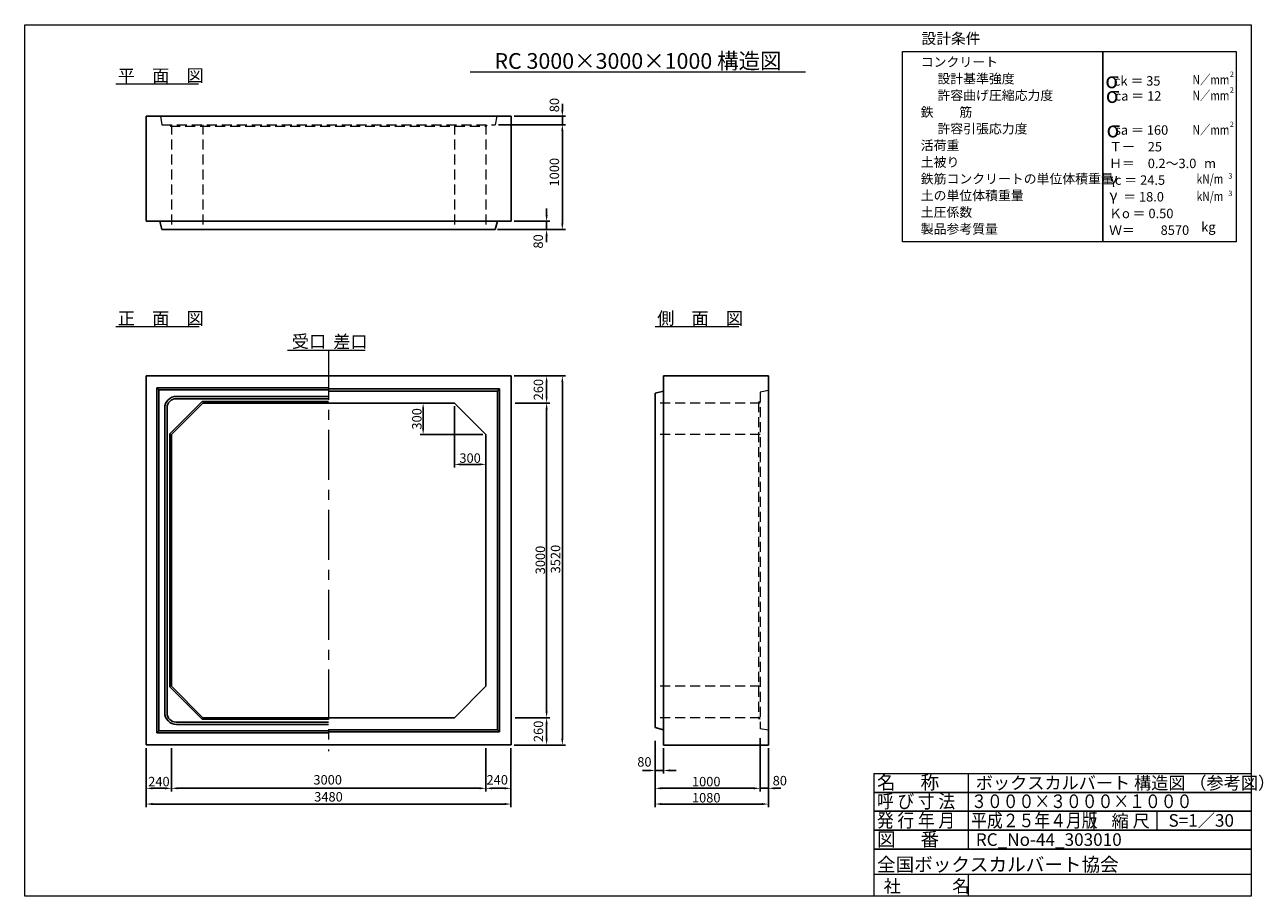
# Model space of a CAD drawing. Units: millimetres. Extents: x 450 to 12266, y 300 to 8610.
import ezdxf
from ezdxf.enums import TextEntityAlignment as Align

# ---------------------------------------------------------------- set-up
doc = ezdxf.new("R2010")
doc.units = ezdxf.units.MM
doc.header["$LTSCALE"] = 15
for name, pattern in [('7', [1083.733332, 361.244444, 0, 361.244444, 0, 361.244444, 0]), ('CENTER', [50.8, 31.75, -6.35, 6.35, -6.35]), ('HIDDEN', [9.525, 6.35, -3.175])]:
    doc.linetypes.add(name, pattern=pattern)
doc.layers.get('0').update_dxf_attribs({"color": 6})
for name, color, linetype in [('0001_02', 1, 'Continuous'), ('BOX', 6, 'Continuous'), ('SUNPO', 1, 'Continuous'), ('TEXT', 2, 'Continuous')]:
    doc.layers.add(name, color=color, linetype=linetype)
doc.styles.add('SIMP', font='simplex.shx', dxfattribs={"bigfont": 'BIGFONT.shx'})
doc.styles.add('SIMPLEX', font='simplex.shx', dxfattribs={"bigfont": 'bigfont.shx'})
doc.dimstyles.new('A3-30', dxfattribs={"dimscale": 30, "dimtxt": 3, "dimasz": 2, "dimexe": 1, "dimexo": 1, "dimgap": 0.5, "dimtad": 3, "dimdec": 0, "dimdsep": 46, "dimtxsty": 'SIMP', "dimcen": 2.5, "dimclrd": 1, "dimclre": 1, "dimclrt": 2, "dimadec": 0, "dimazin": 2, "dimtfac": 1, "dimtdec": 0, "dimtmove": 2, "dimatfit": 0, "dimfxl": 1, "dimtolj": 1, "dimarcsym": 0})

# ---------------------------------------------------------------- blocks, each defined once
blk = doc.blocks.new('*D0')
at = {"layer": 'Defpoints', "color": 0, "lineweight": 13, "transparency": 16777216}
for p in [(6465, 1812), (6545, 1742), (6545, 1499)]:
    blk.add_point(p, dxfattribs=at)
at = {"layer": 'SUNPO', "color": 1, "lineweight": -2, "transparency": 16777216}
for p, q in [((6465, 1782), (6465, 1469)), ((6545, 1712), (6545, 1469)), ((6405, 1499), (6345, 1499)), ((6465, 1499), (6545, 1499)), ((6605, 1499), (6665, 1499))]:
    blk.add_line(p, q, dxfattribs=at)
at = {"layer": 'SUNPO', "color": 1, "lineweight": 13, "transparency": 16777216}
for points in [[(6405, 1509), (6405, 1489), (6465, 1499)], [(6605, 1509), (6605, 1489), (6545, 1499)]]:
    blk.add_solid(points, dxfattribs=at)
at = {"layer": 'SUNPO', "color": 2, "lineweight": 13, "transparency": 16777216, "insert": (6362, 1581), "char_height": 90, "attachment_point": 5, "style": 'SIMP'}
blk.add_mtext('\\A1;\\T1;\\W1;80', dxfattribs=at)
blk = doc.blocks.new('*D1')
at = {"layer": 'Defpoints', "color": 0, "lineweight": 13, "transparency": 16777216}
for p in [(6465, 1812), (7545, 1742), (6465, 1179)]:
    blk.add_point(p, dxfattribs=at)
at = {"layer": 'SUNPO', "color": 1, "lineweight": -2, "transparency": 16777216}
for p, q in [((6465, 1782), (6465, 1149)), ((7545, 1712), (7545, 1149)), ((7485, 1179), (6525, 1179))]:
    blk.add_line(p, q, dxfattribs=at)
at = {"layer": 'SUNPO', "color": 1, "lineweight": 13, "transparency": 16777216}
for points in [[(6525, 1189), (6525, 1169), (6465, 1179)], [(7485, 1189), (7485, 1169), (7545, 1179)]]:
    blk.add_solid(points, dxfattribs=at)
at = {"layer": 'SUNPO', "color": 2, "lineweight": 13, "transparency": 16777216, "insert": (6952, 1239), "char_height": 90, "attachment_point": 5, "style": 'SIMP'}
blk.add_mtext('\\A1;\\T1;\\W1;1080', dxfattribs=at)
blk = doc.blocks.new('*D2')
at = {"layer": 'Defpoints', "color": 0, "lineweight": 13, "transparency": 16777216}
for p in [(6465, 1812), (7465, 1837), (7465, 1329)]:
    blk.add_point(p, dxfattribs=at)
at = {"layer": 'SUNPO', "color": 1, "lineweight": -2, "transparency": 16777216}
for p, q in [((6465, 1782), (6465, 1299)), ((7465, 1807), (7465, 1299)), ((6525, 1329), (7405, 1329))]:
    blk.add_line(p, q, dxfattribs=at)
at = {"layer": 'SUNPO', "color": 1, "lineweight": 13, "transparency": 16777216}
for points in [[(6525, 1339), (6525, 1319), (6465, 1329)], [(7405, 1339), (7405, 1319), (7465, 1329)]]:
    blk.add_solid(points, dxfattribs=at)
at = {"layer": 'SUNPO', "color": 2, "lineweight": 13, "transparency": 16777216, "insert": (6952, 1393), "char_height": 90, "attachment_point": 5, "style": 'SIMP'}
blk.add_mtext('\\A1;\\T1;\\W1;1000', dxfattribs=at)
blk = doc.blocks.new('*D3')
at = {"layer": 'Defpoints', "color": 0, "lineweight": 13, "transparency": 16777216}
for p in [(7465, 1837), (7545, 1742), (7545, 1329)]:
    blk.add_point(p, dxfattribs=at)
at = {"layer": 'SUNPO', "color": 1, "lineweight": -2, "transparency": 16777216}
for p, q in [((7465, 1807), (7465, 1299)), ((7545, 1712), (7545, 1299)), ((7405, 1329), (7345, 1329)), ((7465, 1329), (7545, 1329)), ((7605, 1329), (7665, 1329))]:
    blk.add_line(p, q, dxfattribs=at)
at = {"layer": 'SUNPO', "color": 1, "lineweight": 13, "transparency": 16777216}
for points in [[(7405, 1339), (7405, 1319), (7465, 1329)], [(7605, 1339), (7605, 1319), (7545, 1329)]]:
    blk.add_solid(points, dxfattribs=at)
at = {"layer": 'SUNPO', "color": 2, "lineweight": 13, "transparency": 16777216, "insert": (7654, 1402), "char_height": 90, "attachment_point": 5, "style": 'SIMP'}
blk.add_mtext('\\A1;\\T1;\\W1;80', dxfattribs=at)
blk = doc.blocks.new('*D4')
at = {"layer": 'Defpoints', "color": 0, "lineweight": 13, "transparency": 16777216}
for p in [(4939, 7657), (4929, 6657), (5579, 6657)]:
    blk.add_point(p, dxfattribs=at)
at = {"layer": 'SUNPO', "color": 1, "lineweight": -2, "transparency": 16777216}
for p, q in [((4969, 7657), (5609, 7657)), ((5579, 7597), (5579, 6717)), ((4959, 6657), (5609, 6657))]:
    blk.add_line(p, q, dxfattribs=at)
at = {"layer": 'SUNPO', "color": 1, "lineweight": 13, "transparency": 16777216}
for points in [[(5569, 7597), (5589, 7597), (5579, 7657)], [(5569, 6717), (5589, 6717), (5579, 6657)]]:
    blk.add_solid(points, dxfattribs=at)
at = {"layer": 'SUNPO', "color": 2, "lineweight": 13, "transparency": 16777216, "insert": (5503, 7204), "char_height": 90, "attachment_point": 5, "rotation": 90, "style": 'SIMP'}
blk.add_mtext('\\A1;\\T1;\\W1;1000', dxfattribs=at)
blk = doc.blocks.new('*D5')
at = {"layer": 'Defpoints', "color": 0, "lineweight": 13, "transparency": 16777216}
for p in [(5089, 7737), (5579, 7737), (4939, 7657)]:
    blk.add_point(p, dxfattribs=at)
at = {"layer": 'SUNPO', "color": 1, "lineweight": -2, "transparency": 16777216}
for p, q in [((5579, 7797), (5579, 7857)), ((5119, 7737), (5609, 7737)), ((5579, 7657), (5579, 7737)), ((4969, 7657), (5609, 7657)), ((5579, 7597), (5579, 7537))]:
    blk.add_line(p, q, dxfattribs=at)
at = {"layer": 'SUNPO', "color": 1, "lineweight": 13, "transparency": 16777216}
for points in [[(5569, 7797), (5589, 7797), (5579, 7737)], [(5569, 7597), (5589, 7597), (5579, 7657)]]:
    blk.add_solid(points, dxfattribs=at)
at = {"layer": 'SUNPO', "color": 2, "lineweight": 13, "transparency": 16777216, "insert": (5503, 7844), "char_height": 90, "attachment_point": 5, "rotation": 90, "style": 'SIMP'}
blk.add_mtext('\\A1;\\T1;\\W1;80', dxfattribs=at)
blk = doc.blocks.new('*D6')
at = {"layer": 'Defpoints', "color": 0, "lineweight": 13, "transparency": 16777216}
for p in [(5089, 6737), (4929, 6657), (5429, 6657)]:
    blk.add_point(p, dxfattribs=at)
at = {"layer": 'SUNPO', "color": 1, "lineweight": -2, "transparency": 16777216}
for p, q in [((5429, 6797), (5429, 6857)), ((5119, 6737), (5459, 6737)), ((5429, 6737), (5429, 6657)), ((4959, 6657), (5459, 6657)), ((5429, 6597), (5429, 6537))]:
    blk.add_line(p, q, dxfattribs=at)
at = {"layer": 'SUNPO', "color": 1, "lineweight": 13, "transparency": 16777216}
for points in [[(5419, 6797), (5439, 6797), (5429, 6737)], [(5419, 6597), (5439, 6597), (5429, 6657)]]:
    blk.add_solid(points, dxfattribs=at)
at = {"layer": 'SUNPO', "color": 2, "lineweight": 13, "transparency": 16777216, "insert": (5349, 6544), "char_height": 90, "attachment_point": 5, "rotation": 90, "style": 'SIMP'}
blk.add_mtext('\\A1;\\T1;\\W1;80', dxfattribs=at)
blk = doc.blocks.new('*D7')
at = {"layer": 'Defpoints', "color": 0, "lineweight": 13, "transparency": 16777216}
for p in [(4849, 1717), (5089, 1742), (4849, 1329)]:
    blk.add_point(p, dxfattribs=at)
at = {"layer": 'SUNPO', "color": 1, "lineweight": -2, "transparency": 16777216}
for p, q in [((4849, 1687), (4849, 1299)), ((5089, 1712), (5089, 1299)), ((5029, 1329), (4909, 1329))]:
    blk.add_line(p, q, dxfattribs=at)
at = {"layer": 'SUNPO', "color": 1, "lineweight": 13, "transparency": 16777216}
for points in [[(4909, 1339), (4909, 1319), (4849, 1329)], [(5029, 1339), (5029, 1319), (5089, 1329)]]:
    blk.add_solid(points, dxfattribs=at)
at = {"layer": 'SUNPO', "color": 2, "lineweight": 13, "transparency": 16777216, "insert": (4958, 1410), "char_height": 90, "attachment_point": 5, "style": 'SIMP'}
blk.add_mtext('\\A1;\\T1;\\W1;240', dxfattribs=at)
blk = doc.blocks.new('*D8')
at = {"layer": 'Defpoints', "color": 0, "lineweight": 13, "transparency": 16777216}
for p in [(1609, 1742), (1849, 1692), (1849, 1329)]:
    blk.add_point(p, dxfattribs=at)
at = {"layer": 'SUNPO', "color": 1, "lineweight": -2, "transparency": 16777216}
for p, q in [((1609, 1712), (1609, 1299)), ((1849, 1662), (1849, 1299)), ((1669, 1329), (1789, 1329))]:
    blk.add_line(p, q, dxfattribs=at)
at = {"layer": 'SUNPO', "color": 1, "lineweight": 13, "transparency": 16777216}
for points in [[(1669, 1339), (1669, 1319), (1609, 1329)], [(1789, 1339), (1789, 1319), (1849, 1329)]]:
    blk.add_solid(points, dxfattribs=at)
at = {"layer": 'SUNPO', "color": 2, "lineweight": 13, "transparency": 16777216, "insert": (1730, 1393), "char_height": 90, "attachment_point": 5, "style": 'SIMP'}
blk.add_mtext('\\A1;\\T1;\\W1;240', dxfattribs=at)
blk = doc.blocks.new('*D9')
at = {"layer": 'Defpoints', "color": 0, "lineweight": 13, "transparency": 16777216}
for p in [(1609, 1742), (5089, 1742), (5089, 1179)]:
    blk.add_point(p, dxfattribs=at)
at = {"layer": 'SUNPO', "color": 1, "lineweight": -2, "transparency": 16777216}
for p, q in [((1609, 1712), (1609, 1149)), ((5089, 1712), (5089, 1149)), ((1669, 1179), (5029, 1179))]:
    blk.add_line(p, q, dxfattribs=at)
at = {"layer": 'SUNPO', "color": 1, "lineweight": 13, "transparency": 16777216}
for points in [[(1669, 1189), (1669, 1169), (1609, 1179)], [(5029, 1189), (5029, 1169), (5089, 1179)]]:
    blk.add_solid(points, dxfattribs=at)
at = {"layer": 'SUNPO', "color": 2, "lineweight": 13, "transparency": 16777216, "insert": (3348, 1248), "char_height": 90, "attachment_point": 5, "style": 'SIMP'}
blk.add_mtext('\\A1;\\T1;\\W1;3480', dxfattribs=at)
blk = doc.blocks.new('*D10')
at = {"layer": 'Defpoints', "color": 0, "lineweight": 13, "transparency": 16777216}
for p in [(1849, 1742), (4849, 1742), (4849, 1329)]:
    blk.add_point(p, dxfattribs=at)
at = {"layer": 'SUNPO', "color": 1, "lineweight": -2, "transparency": 16777216}
for p, q in [((1849, 1712), (1849, 1299)), ((4849, 1712), (4849, 1299)), ((1909, 1329), (4789, 1329))]:
    blk.add_line(p, q, dxfattribs=at)
at = {"layer": 'SUNPO', "color": 1, "lineweight": 13, "transparency": 16777216}
for points in [[(1909, 1339), (1909, 1319), (1849, 1329)], [(4789, 1339), (4789, 1319), (4849, 1329)]]:
    blk.add_solid(points, dxfattribs=at)
at = {"layer": 'SUNPO', "color": 2, "lineweight": 13, "transparency": 16777216, "insert": (3340, 1410), "char_height": 90, "attachment_point": 5, "style": 'SIMP'}
blk.add_mtext('\\A1;\\T1;\\W1;3000', dxfattribs=at)
blk = doc.blocks.new('*D11')
at = {"layer": 'Defpoints', "color": 0, "lineweight": 13, "transparency": 16777216}
for p in [(5089, 5262), (5089, 1742), (5579, 1742)]:
    blk.add_point(p, dxfattribs=at)
at = {"layer": 'SUNPO', "color": 1, "lineweight": -2, "transparency": 16777216}
for p, q in [((5119, 5262), (5609, 5262)), ((5579, 5202), (5579, 1802)), ((5119, 1742), (5609, 1742))]:
    blk.add_line(p, q, dxfattribs=at)
at = {"layer": 'SUNPO', "color": 1, "lineweight": 13, "transparency": 16777216}
for points in [[(5569, 5202), (5589, 5202), (5579, 5262)], [(5569, 1802), (5589, 1802), (5579, 1742)]]:
    blk.add_solid(points, dxfattribs=at)
at = {"layer": 'SUNPO', "color": 2, "lineweight": 13, "transparency": 16777216, "insert": (5514, 3515), "char_height": 90, "attachment_point": 5, "rotation": 90, "style": 'SIMP'}
blk.add_mtext('\\A1;\\T1;\\W1;3520', dxfattribs=at)
blk = doc.blocks.new('*D12')
at = {"layer": 'Defpoints', "color": 0, "lineweight": 13, "transparency": 16777216}
for p in [(5089, 5262), (5099, 5002), (5429, 5002)]:
    blk.add_point(p, dxfattribs=at)
at = {"layer": 'SUNPO', "color": 1, "lineweight": -2, "transparency": 16777216}
for p, q in [((5119, 5262), (5459, 5262)), ((5429, 5202), (5429, 5062)), ((5129, 5002), (5459, 5002))]:
    blk.add_line(p, q, dxfattribs=at)
at = {"layer": 'SUNPO', "color": 1, "lineweight": 13, "transparency": 16777216}
for points in [[(5419, 5202), (5439, 5202), (5429, 5262)], [(5419, 5062), (5439, 5062), (5429, 5002)]]:
    blk.add_solid(points, dxfattribs=at)
at = {"layer": 'SUNPO', "color": 2, "lineweight": 13, "transparency": 16777216, "insert": (5351, 5131), "char_height": 90, "attachment_point": 5, "rotation": 90, "style": 'SIMP'}
blk.add_mtext('\\A1;\\T1;\\W1;260', dxfattribs=at)
blk = doc.blocks.new('*D13')
at = {"layer": 'Defpoints', "color": 0, "lineweight": 13, "transparency": 16777216}
for p in [(5099, 5002), (5099, 2002), (5429, 2002)]:
    blk.add_point(p, dxfattribs=at)
at = {"layer": 'SUNPO', "color": 1, "lineweight": -2, "transparency": 16777216}
for p, q in [((5129, 5002), (5459, 5002)), ((5429, 4942), (5429, 2062)), ((5129, 2002), (5459, 2002))]:
    blk.add_line(p, q, dxfattribs=at)
at = {"layer": 'SUNPO', "color": 1, "lineweight": 13, "transparency": 16777216}
for points in [[(5419, 4942), (5439, 4942), (5429, 5002)], [(5419, 2062), (5439, 2062), (5429, 2002)]]:
    blk.add_solid(points, dxfattribs=at)
at = {"layer": 'SUNPO', "color": 2, "lineweight": 13, "transparency": 16777216, "insert": (5369, 3506), "char_height": 90, "attachment_point": 5, "rotation": 90, "style": 'SIMP'}
blk.add_mtext('\\A1;\\T1;\\W1;3000', dxfattribs=at)
blk = doc.blocks.new('*D14')
at = {"layer": 'Defpoints', "color": 0, "lineweight": 13, "transparency": 16777216}
for p in [(5099, 2002), (5089, 1742), (5429, 1742)]:
    blk.add_point(p, dxfattribs=at)
at = {"layer": 'SUNPO', "color": 1, "lineweight": -2, "transparency": 16777216}
for p, q in [((5129, 2002), (5459, 2002)), ((5429, 1942), (5429, 1802)), ((5119, 1742), (5459, 1742))]:
    blk.add_line(p, q, dxfattribs=at)
at = {"layer": 'SUNPO', "color": 1, "lineweight": 13, "transparency": 16777216}
for points in [[(5419, 1942), (5439, 1942), (5429, 2002)], [(5419, 1802), (5439, 1802), (5429, 1742)]]:
    blk.add_solid(points, dxfattribs=at)
at = {"layer": 'SUNPO', "color": 2, "lineweight": 13, "transparency": 16777216, "insert": (5351, 1872), "char_height": 90, "attachment_point": 5, "rotation": 90, "style": 'SIMP'}
blk.add_mtext('\\A1;\\T1;\\W1;260', dxfattribs=at)
blk = doc.blocks.new('*D15')
at = {"layer": 'Defpoints', "color": 0, "lineweight": 13, "transparency": 16777216}
for p in [(4549, 5002), (4849, 4702), (4849, 4418)]:
    blk.add_point(p, dxfattribs=at)
at = {"layer": 'SUNPO', "color": 1, "lineweight": -2, "transparency": 16777216}
for p, q in [((4549, 4972), (4549, 4388)), ((4849, 4672), (4849, 4388)), ((4609, 4418), (4789, 4418))]:
    blk.add_line(p, q, dxfattribs=at)
at = {"layer": 'SUNPO', "color": 1, "lineweight": 13, "transparency": 16777216}
for points in [[(4609, 4428), (4609, 4408), (4549, 4418)], [(4789, 4428), (4789, 4408), (4849, 4418)]]:
    blk.add_solid(points, dxfattribs=at)
at = {"layer": 'SUNPO', "color": 2, "lineweight": 13, "transparency": 16777216, "insert": (4699, 4478), "char_height": 90, "attachment_point": 5, "style": 'SIMP'}
blk.add_mtext('\\A1;\\T1;\\W1;300', dxfattribs=at)
blk = doc.blocks.new('*D16')
at = {"layer": 'Defpoints', "color": 0, "lineweight": 13, "transparency": 16777216}
for p in [(4251, 5002), (4549, 5002), (4849, 4702)]:
    blk.add_point(p, dxfattribs=at)
at = {"layer": 'SUNPO', "color": 1, "lineweight": -2, "transparency": 16777216}
for p, q in [((4519, 5002), (4221, 5002)), ((4251, 4762), (4251, 4942)), ((4819, 4702), (4221, 4702))]:
    blk.add_line(p, q, dxfattribs=at)
at = {"layer": 'SUNPO', "color": 1, "lineweight": 13, "transparency": 16777216}
for points in [[(4241, 4942), (4261, 4942), (4251, 5002)], [(4241, 4762), (4261, 4762), (4251, 4702)]]:
    blk.add_solid(points, dxfattribs=at)
at = {"layer": 'SUNPO', "color": 2, "lineweight": 13, "transparency": 16777216, "insert": (4191, 4852), "char_height": 90, "attachment_point": 5, "rotation": 90, "style": 'SIMP'}
blk.add_mtext('\\A1;\\T1;\\W1;300', dxfattribs=at)

msp = doc.modelspace()

# ---------------------------------------------------------------- linework, layer by layer
at = {"color": 6, "lineweight": 13}
for p, q in [((8550, 1470), (12150, 1470)), ((8550, 1470), (8550, 300)), ((9450, 1470), (9450, 750)), ((8550, 1290), (12150, 1290)), ((12150, 1290), (8550, 1290)), ((8550, 1110), (12150, 1110)), ((12150, 1110), (8550, 1110)), ((10650, 1110), (10650, 930)), ((11250, 1110), (11250, 930)), ((8550, 930), (12150, 930)), ((12150, 930), (8550, 930)), ((8550, 750), (12150, 750)), ((12150, 750), (8550, 750)), ((8550, 510), (12150, 510)), ((9450, 510), (9450, 300))]:
    msp.add_line(p, q, dxfattribs=at)
at = {"lineweight": 13}
msp.add_lwpolyline([(450, 8610), (12150, 8610), (12150, 300), (450, 300)], close=True, dxfattribs=at)
at = {"layer": 'BOX', "lineweight": 25}
for p, q in [((1609.3, 6737.4), (1609.3, 7737.4)), ((1609.3, 7737.4), (5089.3, 7737.4)), ((5089.3, 7737.4), (5089.3, 6737.4)), ((5089.3, 6737.4), (1609.3, 6737.4)), ((1739.3, 6737.4), (1759.3, 6657.4)), ((4959.3, 6737.4), (4939.3, 6657.4)), ((1759.3, 6657.4), (4939.3, 6657.4)), ((1609.3, 1742.4), (1609.3, 5262.4)), ((1609.3, 5262.4), (5089.3, 5262.4)), ((5089.3, 5262.4), (5089.3, 1742.4)), ((6545.3, 1741.9), (6545.3, 5262.4)), ((6545.3, 5262.4), (7545.3, 5262.4)), ((7545.3, 5262.4), (7545.3, 1741.9)), ((6545.3, 5117.4), (6465.3, 5097.4)), ((6465.3, 5097.4), (6465.3, 1907.4)), ((1849.3, 4702.4), (2149.3, 5002.4)), ((2149.3, 5002.4), (4549.3, 5002.4)), ((4549.3, 5002.4), (4849.3, 4702.4)), ((1849.3, 2302.4), (1849.3, 4702.4)), ((4849.3, 4702.4), (4849.3, 2302.4)), ((2149.3, 2002.4), (1849.3, 2302.4)), ((4849.3, 2302.4), (4549.3, 2002.4)), ((4549.3, 2002.4), (2149.3, 2002.4)), ((6545.3, 1887.4), (6465.3, 1907.4)), ((5089.3, 1742.4), (1609.3, 1742.4)), ((7545.3, 1741.9), (6545.3, 1741.9))]:
    msp.add_line(p, q, dxfattribs=at)
at = {"layer": 'BOX', "color": 50, "linetype": 'HIDDEN', "lineweight": 13}
for p, q in [((1744.3, 7737.4), (1759.3, 7657.4)), ((4954.3, 7737.4), (4939.3, 7657.4)), ((1759.3, 7657.4), (4939.3, 7657.4)), ((1833.6, 7657.4), (1838.9, 7642.4)), ((1838.9, 7642.4), (4856.3, 7642.4)), ((1849.3, 7657.4), (1849.3, 6657.4)), ((2149.3, 7657.4), (2149.3, 6657.4)), ((4549.3, 7657.4), (4549.3, 6657.4)), ((4849.3, 7657.4), (4849.3, 6657.4)), ((4856.3, 7642.4), (4862.7, 7657.4)), ((7545.3, 5122.4), (7465.3, 5107.4)), ((7465.3, 5107.4), (7465.3, 1897.4)), ((7465.3, 5002.4), (6465.3, 5002.4)), ((7465.3, 5017.9), (7450.3, 5012)), ((7450.3, 5012), (7450.3, 1995.6)), ((7465.3, 4702.4), (6465.3, 4702.4)), ((7465.3, 2302.4), (6465.3, 2302.4)), ((7465.3, 2002.4), (6465.3, 2002.4)), ((7450.3, 1995.6), (7465.3, 1990.3)), ((7545.3, 1882.4), (7465.3, 1897.4))]:
    msp.add_line(p, q, dxfattribs=at)
at = {"layer": 'BOX', "color": 50, "lineweight": 13}
msp.add_line((2956.8, 5508.4), (3699.3, 5508.4), dxfattribs=at)
at = {"layer": 'BOX', "color": 50, "linetype": 'CENTER', "lineweight": 13}
msp.add_line((3349.3, 5508.4), (3349.3, 1683.2), dxfattribs=at)
at = {"layer": 'BOX', "color": 40, "lineweight": 25}
for p, q in [((1709.3, 5147.4), (1729.3, 5127.4)), ((1709.3, 1857.4), (1709.3, 5147.4)), ((1709.3, 5147.4), (3349.3, 5147.4)), ((3349.3, 5127.4), (1729.3, 5127.4)), ((1729.3, 5127.4), (1729.3, 1877.4)), ((3349.3, 5137.4), (4979.3, 5137.4)), ((4959.3, 5117.4), (3349.3, 5117.4)), ((4959.3, 5117.4), (4979.3, 5137.4)), ((4959.3, 1887.4), (4959.3, 5117.4)), ((4979.3, 5137.4), (4979.3, 1867.4)), ((2143.1, 5017.4), (1834.3, 4708.6)), ((3349.3, 5044.4), (1894.3, 5044.4)), ((1898.3, 5066.4), (3349.3, 5066.4)), ((3349.3, 5017.4), (2143.1, 5017.4)), ((1785.3, 2051.4), (1785.3, 4953.4)), ((1807.3, 4957.4), (1807.3, 2047.4)), ((1834.3, 4708.6), (1834.3, 2296.2)), ((1834.3, 2296.2), (2143.1, 1987.4)), ((1894.3, 1960.4), (3349.3, 1960.4)), ((3349.3, 1938.4), (1898.3, 1938.4)), ((2143.1, 1987.4), (3349.3, 1987.4)), ((1729.3, 1877.4), (1709.3, 1857.4)), ((3349.3, 1857.4), (1709.3, 1857.4)), ((1729.3, 1877.4), (3349.3, 1877.4)), ((3349.3, 1887.4), (4959.3, 1887.4)), ((4979.3, 1867.4), (3349.3, 1867.4)), ((4959.3, 1887.4), (4979.3, 1867.4))]:
    msp.add_line(p, q, dxfattribs=at)
for centre, radius, start, end in [((1898.3, 4953.4), 113, 90, 180), ((1894.3, 4957.4), 87, 90, 180), ((1898.3, 2051.4), 113, 180, 270), ((1894.3, 2047.4), 87, 180, 270)]:
    msp.add_arc(centre, radius, start, end, dxfattribs=at)
at = {"layer": 'TEXT', "color": 6, "linetype": 'Continuous', "lineweight": 13}
for p, q in [((8825.7, 8355.5), (10735.5, 8355.5)), ((8825.7, 6541.1), (8825.7, 8355.5)), ((10735.5, 6541.1), (10735.5, 8355.5)), ((10735.5, 8355.5), (10735.5, 6541.1)), ((10735.5, 8355.5), (12008.7, 8355.5)), ((12008.7, 8355.5), (12008.7, 6541.1)), ((10735.5, 6541.1), (8825.7, 6541.1)), ((12008.7, 6541.1), (10735.5, 6541.1))]:
    msp.add_line(p, q, dxfattribs=at)
at = {"layer": 'TEXT', "color": 3, "lineweight": 13}
for p, q in [((4700, 8160), (7900, 8160)), ((1319.3, 8047.4), (2107.1, 8047.4)), ((1319.3, 5732.4), (2115, 5732.4)), ((6465.3, 5732.4), (7264.1, 5732.4))]:
    msp.add_line(p, q, dxfattribs=at)

# ---------------------------------------------------------------- texts
at = {"layer": '0001_02', "color": 2, "linetype": '7', "lineweight": 13, "style": 'SIMPLEX'}
for s, height, p in [('設計条件', 102.86, (9006.6, 8428.3)), ('コンクリート', 90, (8998.8, 8210.3)), ('設計基準強度', 90, (9157.9, 8051.2)), ('2', 51.4, (11947.5, 8112.5)), ('2', 51.4, (11947.5, 7962)), ('鉄\u3000\u3000筋', 90, (8998.8, 7732.9)), ('2', 51.4, (11947.5, 7635.1)), ('許容引張応力度', 90, (9157.9, 7573.7)), ('活荷重', 90, (8998.8, 7414.6)), ('土被り', 90, (8998.8, 7255.4)), ('    m', 90, (11592.1, 7243.1)), ('鉄筋コンクリートの単位体積重量', 90, (8998.8, 7096.3)), ('土の単位体積重量', 90, (8998.8, 6937.1)), ('γ', 102.9, (10798.4, 6933)), ('    ＝ 18.0', 90, (10820.1, 6924.8)), ('土圧係数', 90, (8998.8, 6777.9)), ('Ｋo ＝ 0.50', 90, (10796.3, 6765.7)), ('製品参考質量', 90, (8998.8, 6618.8)), ('Ｗ＝\u3000\u30008570', 90, (10796.3, 6606.5)), ('   kg', 90, (11592.1, 6636.5))]:
    msp.add_text(s, height=height, dxfattribs=at).set_placement(p)
at = {"layer": 'TEXT', "lineweight": 13, "style": 'SIMP'}
msp.add_text('RC 3000×3000×1000 構造図', height=150, dxfattribs=at).set_placement((6300, 8190), align=Align.CENTER)
at = {"layer": 'TEXT', "lineweight": 13}
for s, height, style, p in [('平\u3000面\u3000図', 120, 'SIMP', (1338, 8066.1)), ('正\u3000面\u3000図', 120, 'SIMP', (1338, 5751.1)), ('側\u3000面\u3000図', 120, 'SIMP', (6484, 5751.1)), ('受口', 120, 'SIMP', (2998.1, 5530.2)), ('差口', 120, 'SIMP', (3393.3, 5528.7)), ('名      称', 130, 'SIMP', (8581.2, 1320.4)), ('ボックスカルバート 構造図 （参考図）', 120, 'SIMP', (9523.7, 1320)), ('縮 尺', 120, 'SIMPLEX', (10819.8, 957.5)), ('S=1／30', 120, 'SIMPLEX', (11362.5, 962.6)), ('図      番', 130, 'SIMP', (8581.2, 777.5)), ('RC_No-44_303010', 120, 'SIMP', (9523.7, 780)), ('全国ボックスカルバート協会', 130, 'SIMP', (8581.2, 537.5)), ('社\u3000\u3000\u3000名', 120, 'SIMPLEX', (8644.7, 336.3))]:
    msp.add_text(s, height=height, dxfattribs=dict(at, style=style)).set_placement(p)
at = {"layer": 'TEXT', "color": 2, "linetype": 'Continuous', "lineweight": 13, "style": 'SIMPLEX'}
for s, height, p in [('σ', 154.3, (10758.8, 8005)), ('  ck ＝ 35', 90, (10786.6, 8029.8)), ('許容曲げ圧縮応力度', 90, (9157.9, 7892)), ('σ', 154.3, (10763.4, 7864.9)), ('  ca ＝ 12', 90, (10794, 7886.6)), ('σ', 154.3, (10770.3, 7536.4)), ('  sa ＝ 160', 90, (10796.3, 7561.5)), ('Ｔー\u300025', 90, (10796.3, 7402.3)), ('Ｈ＝\u30000.2～3.0', 90, (10796.3, 7243.1)), ('γ', 102.9, (10800.4, 7092.4)), ('  c ＝ 24.5', 90, (10796.3, 7084)), ('3', 51.4, (11933.6, 7143.1)), ('3', 51.4, (11933.6, 6976.6))]:
    msp.add_text(s, height=height, dxfattribs=at).set_placement(p)
at = {"layer": 'TEXT', "color": 2, "linetype": 'Continuous', "lineweight": 13, "style": 'SIMPLEX', "width": 0.8}
for s, p in [('N／mm', (11592.1, 8040.9)), ('N／mm', (11592.1, 7890.3)), ('N／mm', (11592.1, 7563.4)), ('kN/m', (11630.5, 7095.4)), ('kN/m', (11630.5, 6928.9))]:
    msp.add_text(s, height=90, dxfattribs=at).set_placement(p)
at = {"layer": 'TEXT', "lineweight": 13, "style": 'SIMP'}
for s, width, p in [('呼 び 寸 法', 0.9, (8581.2, 1140.4)), ('３０００×３０００×１０００', 0.85, (9479.7, 1140.4)), ('発 行 年 月', 0.9, (8581.2, 957.5)), ('平成２５年４月版', 0.85, (9479.7, 957.5))]:
    msp.add_text(s, height=130, dxfattribs=dict(at, width=width)).set_placement(p)

# ---------------------------------------------------------------- dimensions: what is measured, and where the dimension line sits
at = {"layer": 'SUNPO', "lineweight": 13}
for base, p1, p2, picture, middle in [((5579.3, 7737.4), (4939.3, 7657.4), (5089.3, 7737.4), '*D5', (5503, 7844.1)), ((5579.3, 6657.4), (4939.3, 7657.4), (4929.3, 6657.4), '*D4', (5503, 7203.6)), ((5429.3, 6657.4), (5089.3, 6737.4), (4929.3, 6657.4), '*D6', (5348.6, 6544.4)), ((5429.3, 5002.4), (5089.3, 5262.4), (5099.3, 5002.4), '*D12', (5351.4, 5131.4)), ((5429.3, 2002.4), (5099.3, 5002.4), (5099.3, 2002.4), '*D13', (5368.5, 3506)), ((5429.3, 1742.4), (5099.3, 2002.4), (5089.3, 1742.4), '*D14', (5351.4, 1872))]:
    dim = msp.add_linear_dim(base=base, p1=p1, p2=p2, angle=90, dimstyle='A3-30', override={"dimpost": '\\T1;\\W1;<>'}, dxfattribs=at)
    dim.commit()
    dim.dimension.update_dxf_attribs({"geometry": picture, "text_midpoint": middle, "dimtype": 160})
dim = msp.add_linear_dim(base=(5579.3, 1742.4), p1=(5089.3, 5262.4), p2=(5089.3, 1742.4), angle=90, text='\\T1;\\W1;3520', dimstyle='A3-30', override={"dimpost": '\\T1;\\W1;<>'}, dxfattribs=at)
dim.commit()
dim.dimension.update_dxf_attribs({"geometry": '*D11', "text_midpoint": (5514.1, 3514.6), "dimtype": 160})
dim = msp.add_linear_dim(base=(4251.2, 5002.4), p1=(4849.3, 4702.4), p2=(4549.3, 5002.4), angle=90, dimstyle='A3-30', override={"dimpost": '\\T1;\\W1;<>'}, dxfattribs=at)
dim.commit()
dim.dimension.update_dxf_attribs({"geometry": '*D16', "text_midpoint": (4191.2, 4852.4)})
dim = msp.add_linear_dim(base=(4849.3, 4417.6), p1=(4549.3, 5002.4), p2=(4849.3, 4702.4), dimstyle='A3-30', override={"dimpost": '\\T1;\\W1;<>'}, dxfattribs=at)
dim.commit()
dim.dimension.update_dxf_attribs({"geometry": '*D15', "text_midpoint": (4699.3, 4477.6)})
for base, p1, p2, picture, middle in [((6545.3, 1499.1), (6465.3, 1812.4), (6545.3, 1741.9), '*D0', (6361.6, 1581.2)), ((7465.3, 1328.8), (6465.3, 1812.4), (7465.3, 1837.4), '*D2', (6952.2, 1393)), ((6465.3, 1178.8), (7545.3, 1741.9), (6465.3, 1812.4), '*D1', (6952.2, 1239)), ((7545.3, 1328.8), (7465.3, 1837.4), (7545.3, 1741.9), '*D3', (7654.2, 1401.5)), ((1849.3, 1328.8), (1609.3, 1742.4), (1849.3, 1692.4), '*D8', (1730.3, 1393)), ((5089.3, 1178.8), (1609.3, 1742.4), (5089.3, 1742.4), '*D9', (3348.2, 1247.5)), ((4849.3, 1328.8), (1849.3, 1742.4), (4849.3, 1742.4), '*D10', (3339.7, 1410.1)), ((4849.3, 1328.8), (5089.3, 1742.4), (4849.3, 1717.4), '*D7', (4957.6, 1410.1))]:
    dim = msp.add_linear_dim(base=base, p1=p1, p2=p2, dimstyle='A3-30', override={"dimpost": '\\T1;\\W1;<>'}, dxfattribs=at)
    dim.commit()
    dim.dimension.update_dxf_attribs({"geometry": picture, "text_midpoint": middle, "dimtype": 160})

doc.saveas('drawing.dxf')
